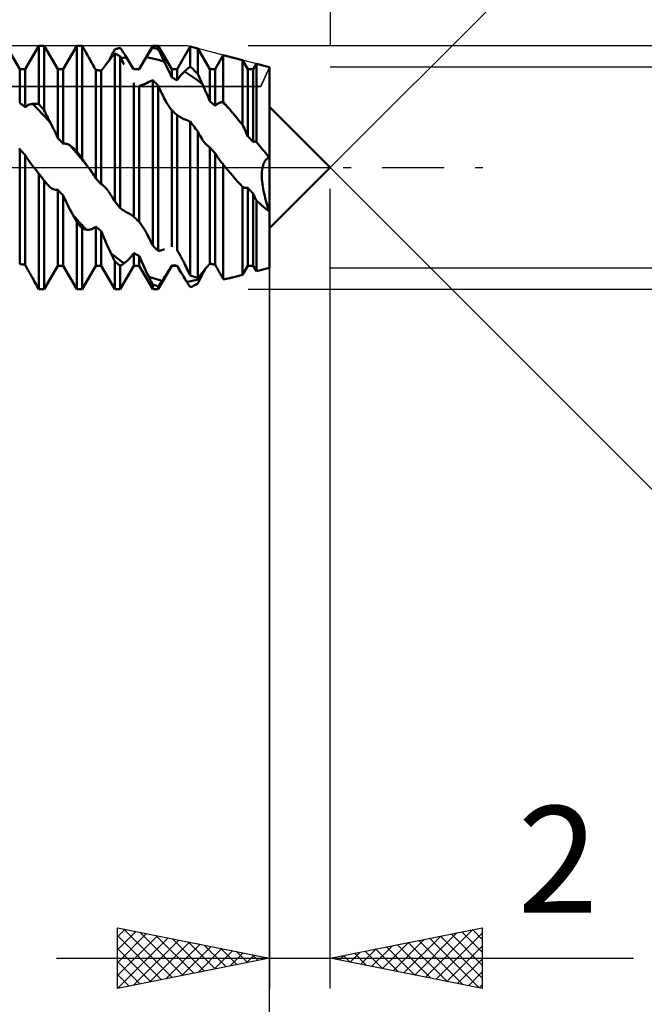
# Model space of a CAD drawing. Units: millimetres. Extents: x -69 to 81, y -47 to 39.
# Drawn here: x 30 to 51, y -28 to 5 of the extents above; entities that cross this region are included whole.
import ezdxf
from ezdxf.enums import TextEntityAlignment as Align

# ---------------------------------------------------------------- set-up
doc = ezdxf.new("R2010")
doc.units = ezdxf.units.MM
doc.header["$LTSCALE"] = 5.1
doc.linetypes.add('LONGDASH_DASH', pattern=[0.85, 0.4, -0.2, 0.05, -0.2])
for name, color, linetype in [('1', 4, 'CONTINUOUS'), ('2', 7, 'CONTINUOUS'), ('4', 2, 'LONGDASH_DASH'), ('CUT', 1, 'CONTINUOUS'), ('NOCUT', 7, 'CONTINUOUS'), ('SK2', 7, 'CONTINUOUS'), ('SK4', 2, 'LONGDASH_DASH')]:
    doc.layers.add(name, color=color, linetype=linetype)
doc.styles.get("Standard").update_dxf_attribs({"font": 'Monospac821 BT'})

msp = doc.modelspace()

# ---------------------------------------------------------------- linework, layer by layer
at = {"layer": '1', "color": 4, "linetype": 'CONTINUOUS', "lineweight": 50}
for p, q in [((30.106, 3.233), (29.663, 4)), ((30.288, 3.233), (30.731, 4)), ((30.731, 4), (30.913, 4)), ((30.731, 2.089), (30.731, 4)), ((31.356, 3.233), (30.913, 4)), ((30.913, 1.879), (30.913, 4)), ((31.538, 3.233), (31.981, 4)), ((31.981, 4), (32.161, 4)), ((31.981, 0.536), (31.981, 4)), ((32.161, 4), (32.161, 4)), ((32.161, 4), (32.162, 4)), ((32.162, 4), (32.162, 4)), ((32.162, 4), (32.163, 4)), ((32.181, 3.968), (32.163, 4)), ((32.163, 0.296), (32.163, 4)), ((32.2, 3.936), (32.181, 3.968)), ((32.218, 3.904), (32.2, 3.936)), ((32.236, 3.872), (32.218, 3.904)), ((33.231, 3.882), (33.257, 3.891)), ((33.257, 3.891), (33.283, 3.898)), ((33.283, 3.898), (33.309, 3.906)), ((33.309, 3.906), (33.335, 3.913)), ((33.335, 3.913), (33.361, 3.92)), ((33.361, 3.92), (33.387, 3.927)), ((33.387, 3.927), (33.413, 3.933)), ((33.442, 3.891), (33.413, 3.933)), ((33.472, 3.848), (33.442, 3.891)), ((34.038, 3.233), (34.481, 4)), ((34.423, 3.853), (34.452, 3.898)), ((34.452, 3.898), (34.481, 3.941)), ((34.481, 4), (34.663, 4)), ((34.481, 3.941), (34.481, 4)), ((34.507, 3.935), (34.481, 3.941)), ((34.533, 3.929), (34.507, 3.935)), ((34.559, 3.922), (34.533, 3.929)), ((34.585, 3.915), (34.559, 3.922)), ((34.611, 3.908), (34.585, 3.915)), ((34.637, 3.9), (34.611, 3.908)), ((34.663, 3.893), (34.637, 3.9)), ((35.106, 3.233), (34.663, 4)), ((34.663, 3.893), (34.663, 4)), ((34.692, 3.834), (34.663, 3.893)), ((35.288, 3.233), (35.717, 3.975)), ((35.964, 3.911), (35.717, 3.975)), ((35.717, 3.32), (35.717, 3.975)), ((36.356, 3.233), (35.964, 3.911)), ((35.964, 3.077), (35.964, 3.911)), ((32.255, 3.839), (32.236, 3.872)), ((32.273, 3.806), (32.255, 3.839)), ((32.291, 3.773), (32.273, 3.806)), ((32.321, 3.72), (32.291, 3.773)), ((32.351, 3.666), (32.321, 3.72)), ((32.381, 3.612), (32.351, 3.666)), ((32.41, 3.559), (32.381, 3.612)), ((33.049, 3.522), (33.08, 3.583)), ((33.055, 3.529), (33.102, 3.59)), ((33.08, 3.583), (33.11, 3.643)), ((33.102, 3.59), (33.121, 3.613)), ((33.11, 3.643), (33.141, 3.704)), ((33.121, 3.613), (33.139, 3.637)), ((33.139, 3.637), (33.158, 3.66)), ((33.141, 3.704), (33.171, 3.763)), ((33.158, 3.66), (33.176, 3.683)), ((33.171, 3.763), (33.201, 3.823)), ((33.176, 3.683), (33.194, 3.705)), ((33.194, 3.705), (33.213, 3.728)), ((33.201, 3.823), (33.231, 3.882)), ((33.213, 3.728), (33.231, 3.75)), ((33.257, 3.737), (33.231, 3.75)), ((33.231, -1.107), (33.231, 3.75)), ((33.283, 3.725), (33.257, 3.737)), ((33.309, 3.712), (33.283, 3.725)), ((33.335, 3.699), (33.309, 3.712)), ((33.361, 3.686), (33.335, 3.699)), ((33.387, 3.672), (33.361, 3.686)), ((33.413, 3.659), (33.387, 3.672)), ((33.431, 3.619), (33.413, 3.659)), ((33.413, -1.338), (33.413, 3.659)), ((33.449, 3.58), (33.431, 3.619)), ((33.444, 3.592), (33.473, 3.597)), ((33.468, 3.541), (33.449, 3.58)), ((33.501, 3.804), (33.472, 3.848)), ((33.473, 3.597), (33.503, 3.603)), ((33.53, 3.759), (33.501, 3.804)), ((33.503, 3.603), (33.532, 3.608)), ((33.56, 3.714), (33.53, 3.759)), ((33.532, 3.608), (33.561, 3.613)), ((33.59, 3.668), (33.56, 3.714)), ((33.561, 3.613), (33.59, 3.617)), ((33.619, 3.621), (33.59, 3.668)), ((33.59, 3.617), (33.619, 3.621)), ((33.654, 3.567), (33.619, 3.621)), ((33.688, 3.512), (33.654, 3.567)), ((34.235, 3.557), (34.255, 3.59)), ((34.255, 3.59), (34.275, 3.623)), ((34.275, 3.623), (34.305, 3.67)), ((34.375, 3.607), (34.275, 3.623)), ((34.305, 3.67), (34.335, 3.717)), ((34.335, 3.717), (34.364, 3.763)), ((34.364, 3.763), (34.394, 3.808)), ((34.474, 3.588), (34.375, 3.607)), ((34.394, 3.808), (34.423, 3.853)), ((34.573, 3.565), (34.474, 3.588)), ((34.671, 3.538), (34.573, 3.565)), ((34.722, 3.775), (34.692, 3.834)), ((34.751, 3.715), (34.722, 3.775)), ((34.78, 3.655), (34.751, 3.715)), ((34.81, 3.595), (34.78, 3.655)), ((34.84, 3.534), (34.81, 3.595)), ((36.538, 3.233), (36.804, 3.694)), ((37.434, 3.53), (36.804, 3.694)), ((36.804, 2.156), (36.804, 3.694)), ((32.439, 3.507), (32.41, 3.559)), ((32.468, 3.455), (32.439, 3.507)), ((32.497, 3.404), (32.468, 3.455)), ((32.525, 3.353), (32.497, 3.404)), ((32.552, 3.304), (32.525, 3.353)), ((32.579, 3.256), (32.552, 3.304)), ((32.606, 3.21), (32.579, 3.256)), ((32.829, 3.235), (32.871, 3.291)), ((32.871, 3.291), (32.915, 3.349)), ((32.915, 3.349), (32.961, 3.408)), ((32.961, 3.408), (33.007, 3.468)), ((33.007, 3.468), (33.055, 3.529)), ((33.486, 3.501), (33.468, 3.541)), ((33.504, 3.462), (33.486, 3.501)), ((33.523, 3.422), (33.504, 3.462)), ((33.541, 3.383), (33.523, 3.422)), ((33.722, 3.457), (33.688, 3.512)), ((33.755, 3.402), (33.722, 3.457)), ((33.789, 3.347), (33.755, 3.402)), ((33.821, 3.292), (33.789, 3.347)), ((33.853, 3.238), (33.821, 3.292)), ((34.038, 3.227), (34.061, 3.266)), ((34.061, 3.266), (34.083, 3.304)), ((34.083, 3.304), (34.106, 3.342)), ((34.106, 3.342), (34.128, 3.38)), ((34.128, 3.38), (34.15, 3.416)), ((34.15, 3.416), (34.171, 3.452)), ((34.171, 3.452), (34.193, 3.488)), ((34.193, 3.488), (34.214, 3.523)), ((34.214, 3.523), (34.235, 3.557)), ((34.77, 3.508), (34.671, 3.538)), ((34.869, 3.473), (34.77, 3.508)), ((34.869, 3.473), (34.84, 3.534)), ((34.904, 3.402), (34.869, 3.473)), ((34.939, 3.329), (34.904, 3.402)), ((34.973, 3.256), (34.939, 3.329)), ((35.007, 3.181), (34.973, 3.256)), ((35.608, 3.231), (35.635, 3.254)), ((35.635, 3.254), (35.663, 3.277)), ((35.663, 3.277), (35.69, 3.299)), ((35.69, 3.299), (35.717, 3.32)), ((35.752, 3.286), (35.717, 3.32)), ((35.787, 3.252), (35.752, 3.286)), ((35.823, 3.218), (35.787, 3.252)), ((37.606, 3.233), (37.434, 3.53)), ((37.434, 1.407), (37.434, 3.53)), ((37.788, 3.233), (37.891, 3.412)), ((38.322, 3.3), (37.891, 3.412)), ((37.891, 0.846), (37.891, 3.412)), ((38.322, -3.3), (38.322, 3.3)), ((30.106, 3.233), (30.288, 3.233)), ((30.106, 2.131), (30.106, 3.233)), ((30.288, 1.98), (30.288, 3.233)), ((31.356, 3.233), (31.538, 3.233)), ((31.356, 0.97), (31.356, 3.233)), ((31.538, 0.782), (31.538, 3.233)), ((32.632, 3.207), (32.606, 3.21)), ((32.606, -0.355), (32.606, 3.21)), ((32.658, 3.203), (32.632, 3.207)), ((32.684, 3.199), (32.658, 3.203)), ((32.71, 3.195), (32.684, 3.199)), ((32.736, 3.19), (32.71, 3.195)), ((32.762, 3.186), (32.736, 3.19)), ((32.788, 3.181), (32.762, 3.186)), ((32.788, 3.181), (32.829, 3.235)), ((32.788, -0.549), (32.788, 3.181)), ((33.853, 3.237), (33.853, 3.238)), ((33.856, 3.233), (33.853, 3.238)), ((33.855, 3.234), (33.853, 3.237)), ((33.855, 3.234), (33.855, 3.234)), ((33.856, 3.233), (33.855, 3.234)), ((33.882, 3.233), (33.856, 3.233)), ((33.856, 3.233), (34.038, 3.233)), ((33.908, 3.232), (33.882, 3.233)), ((33.934, 3.232), (33.908, 3.232)), ((33.96, 3.231), (33.934, 3.232)), ((33.986, 3.23), (33.96, 3.231)), ((34.012, 3.228), (33.986, 3.23)), ((34.038, 3.227), (34.012, 3.228)), ((34.038, 3.227), (34.038, 3.233)), ((35.041, 3.106), (35.007, 3.181)), ((35.074, 3.031), (35.041, 3.106)), ((35.106, 2.956), (35.074, 3.031)), ((35.106, 3.233), (35.288, 3.233)), ((35.106, 2.957), (35.106, 3.233)), ((35.132, 2.945), (35.106, 2.957)), ((35.158, 2.933), (35.132, 2.945)), ((35.184, 2.922), (35.158, 2.933)), ((35.21, 2.91), (35.184, 2.922)), ((35.288, 2.872), (35.288, 3.233)), ((35.311, 2.904), (35.333, 2.935)), ((35.333, 2.935), (35.356, 2.965)), ((35.356, 2.965), (35.378, 2.993)), ((35.378, 2.993), (35.4, 3.02)), ((35.4, 3.02), (35.421, 3.046)), ((35.421, 3.046), (35.443, 3.07)), ((35.443, 3.07), (35.464, 3.093)), ((35.464, 3.093), (35.485, 3.115)), ((35.485, 3.115), (35.505, 3.136)), ((35.505, 3.136), (35.526, 3.156)), ((35.526, 3.156), (35.553, 3.181)), ((35.625, 3.094), (35.526, 3.156)), ((35.553, 3.181), (35.581, 3.206)), ((35.581, 3.206), (35.608, 3.231)), ((35.724, 3.029), (35.625, 3.094)), ((35.823, 2.96), (35.724, 3.029)), ((35.858, 3.183), (35.823, 3.218)), ((35.921, 2.889), (35.823, 2.96)), ((35.893, 3.148), (35.858, 3.183)), ((35.929, 3.113), (35.893, 3.148)), ((35.964, 3.077), (35.929, 3.113)), ((35.986, 3.028), (35.964, 3.077)), ((36.008, 2.979), (35.986, 3.028)), ((36.03, 2.93), (36.008, 2.979)), ((36.053, 2.882), (36.03, 2.93)), ((36.356, 3.233), (36.538, 3.233)), ((36.356, 2.178), (36.356, 3.233)), ((36.538, 2.03), (36.538, 3.233)), ((37.606, 3.233), (37.788, 3.233)), ((37.606, 1.031), (37.606, 3.233)), ((37.788, 0.843), (37.788, 3.233)), ((33.856, -1.621), (33.856, 2.782)), ((34.038, 2.678), (34.079, 2.692)), ((34.038, -1.787), (34.038, 2.678)), ((34.079, 2.692), (34.121, 2.708)), ((34.121, 2.708), (34.165, 2.726)), ((34.165, 2.726), (34.211, 2.745)), ((34.211, 2.745), (34.257, 2.765)), ((34.257, 2.765), (34.304, 2.788)), ((34.304, 2.788), (34.352, 2.812)), ((34.352, 2.812), (34.371, 2.821)), ((34.371, 2.821), (34.389, 2.83)), ((34.389, 2.83), (34.408, 2.839)), ((34.408, 2.839), (34.426, 2.847)), ((34.426, 2.847), (34.444, 2.855)), ((34.444, 2.855), (34.463, 2.863)), ((34.463, 2.863), (34.481, 2.87)), ((34.507, 2.846), (34.481, 2.87)), ((34.481, -2.563), (34.481, 2.87)), ((34.533, 2.821), (34.507, 2.846)), ((34.559, 2.797), (34.533, 2.821)), ((34.585, 2.772), (34.559, 2.797)), ((34.611, 2.747), (34.585, 2.772)), ((34.637, 2.722), (34.611, 2.747)), ((34.663, 2.696), (34.637, 2.722)), ((34.681, 2.656), (34.663, 2.696)), ((34.663, -2.744), (34.663, 2.696)), ((34.699, 2.616), (34.681, 2.656)), ((34.718, 2.576), (34.699, 2.616)), ((35.236, 2.897), (35.21, 2.91)), ((35.262, 2.885), (35.236, 2.897)), ((35.288, 2.872), (35.262, 2.885)), ((35.288, 2.872), (35.311, 2.904)), ((36.02, 2.814), (35.921, 2.889)), ((36.119, 2.736), (36.02, 2.814)), ((36.075, 2.833), (36.053, 2.882)), ((36.097, 2.785), (36.075, 2.833)), ((36.119, 2.736), (36.097, 2.785)), ((36.154, 2.66), (36.119, 2.736)), ((36.189, 2.583), (36.154, 2.66)), ((34.736, 2.536), (34.718, 2.576)), ((34.754, 2.496), (34.736, 2.536)), ((34.773, 2.456), (34.754, 2.496)), ((34.791, 2.416), (34.773, 2.456)), ((34.821, 2.353), (34.791, 2.416)), ((34.851, 2.293), (34.821, 2.353)), ((34.88, 2.235), (34.851, 2.293)), ((36.223, 2.504), (36.189, 2.583)), ((36.257, 2.423), (36.223, 2.504)), ((36.291, 2.342), (36.257, 2.423)), ((36.324, 2.26), (36.291, 2.342)), ((30.132, 2.11), (30.106, 2.131)), ((30.158, 2.088), (30.132, 2.11)), ((30.184, 2.067), (30.158, 2.088)), ((30.21, 2.045), (30.184, 2.067)), ((30.236, 2.024), (30.21, 2.045)), ((30.262, 2.002), (30.236, 2.024)), ((30.288, 1.98), (30.262, 2.002)), ((30.288, 1.98), (30.311, 1.999)), ((30.311, 1.999), (30.333, 2.017)), ((30.333, 2.017), (30.356, 2.032)), ((30.356, 2.032), (30.378, 2.046)), ((30.378, 2.046), (30.4, 2.058)), ((30.4, 2.058), (30.421, 2.068)), ((30.421, 2.068), (30.443, 2.076)), ((30.443, 2.076), (30.464, 2.083)), ((30.464, 2.083), (30.485, 2.088)), ((30.485, 2.088), (30.505, 2.092)), ((30.505, 2.092), (30.525, 2.095)), ((30.525, 2.095), (30.555, 2.097)), ((30.624, 1.996), (30.525, 2.095)), ((30.555, 2.097), (30.585, 2.098)), ((30.585, 2.098), (30.614, 2.098)), ((30.644, 2.097), (30.614, 2.098)), ((30.723, 1.895), (30.624, 1.996)), ((30.673, 2.096), (30.644, 2.097)), ((30.702, 2.093), (30.673, 2.096)), ((30.731, 2.089), (30.702, 2.093)), ((30.757, 2.059), (30.731, 2.089)), ((30.783, 2.03), (30.757, 2.059)), ((30.809, 2), (30.783, 2.03)), ((30.835, 1.97), (30.809, 2)), ((30.861, 1.94), (30.835, 1.97)), ((34.91, 2.181), (34.88, 2.235)), ((34.939, 2.129), (34.91, 2.181)), ((34.968, 2.08), (34.939, 2.129)), ((34.996, 2.034), (34.968, 2.08)), ((35.024, 1.991), (34.996, 2.034)), ((35.052, 1.951), (35.024, 1.991)), ((35.079, 1.915), (35.052, 1.951)), ((36.356, 2.178), (36.324, 2.26)), ((36.382, 2.157), (36.356, 2.178)), ((36.408, 2.137), (36.382, 2.157)), ((36.434, 2.115), (36.408, 2.137)), ((36.46, 2.094), (36.434, 2.115)), ((36.486, 2.073), (36.46, 2.094)), ((36.512, 2.051), (36.486, 2.073)), ((36.538, 2.03), (36.512, 2.051)), ((36.538, 2.03), (36.561, 2.05)), ((36.561, 2.05), (36.583, 2.068)), ((36.583, 2.068), (36.606, 2.084)), ((36.606, 2.084), (36.628, 2.099)), ((36.628, 2.099), (36.65, 2.111)), ((36.65, 2.111), (36.672, 2.122)), ((36.672, 2.122), (36.693, 2.131)), ((36.693, 2.131), (36.714, 2.139)), ((36.714, 2.139), (36.735, 2.145)), ((36.735, 2.145), (36.756, 2.15)), ((36.756, 2.15), (36.776, 2.153)), ((36.812, 2.117), (36.776, 2.153)), ((36.776, 2.153), (36.78, 2.153)), ((36.78, 2.153), (36.784, 2.154)), ((36.784, 2.154), (36.788, 2.154)), ((36.788, 2.154), (36.792, 2.155)), ((36.792, 2.155), (36.796, 2.155)), ((36.796, 2.155), (36.8, 2.156)), ((36.8, 2.156), (36.804, 2.156)), ((36.831, 2.125), (36.804, 2.156)), ((36.848, 2.082), (36.812, 2.117)), ((36.858, 2.093), (36.831, 2.125)), ((36.885, 2.045), (36.848, 2.082)), ((36.885, 2.062), (36.858, 2.093)), ((36.912, 2.03), (36.885, 2.062)), ((36.921, 2.009), (36.885, 2.045)), ((36.939, 1.999), (36.912, 2.03)), ((36.957, 1.972), (36.921, 2.009)), ((36.966, 1.967), (36.939, 1.999)), ((36.993, 1.935), (36.957, 1.972)), ((36.993, 1.935), (36.966, 1.967)), ((40.322, 0), (38.322, 2)), ((30.822, 1.792), (30.723, 1.895)), ((30.921, 1.687), (30.822, 1.792)), ((30.887, 1.909), (30.861, 1.94)), ((30.913, 1.879), (30.887, 1.909)), ((30.942, 1.819), (30.913, 1.879)), ((31.02, 1.58), (30.921, 1.687)), ((30.971, 1.76), (30.942, 1.819)), ((31, 1.701), (30.971, 1.76)), ((31.03, 1.643), (31, 1.701)), ((31.059, 1.585), (31.03, 1.643)), ((35.106, 1.882), (35.079, 1.915)), ((35.132, 1.859), (35.106, 1.882)), ((35.106, -2.611), (35.106, 1.882)), ((35.158, 1.837), (35.132, 1.859)), ((35.184, 1.814), (35.158, 1.837)), ((35.21, 1.79), (35.184, 1.814)), ((35.236, 1.767), (35.21, 1.79)), ((35.262, 1.744), (35.236, 1.767)), ((35.288, 1.72), (35.262, 1.744)), ((35.329, 1.692), (35.288, 1.72)), ((35.288, -2.722), (35.288, 1.72)), ((35.371, 1.665), (35.329, 1.692)), ((35.415, 1.64), (35.371, 1.665)), ((35.461, 1.616), (35.415, 1.64)), ((37.056, 1.861), (36.993, 1.935)), ((37.119, 1.786), (37.056, 1.861)), ((37.182, 1.711), (37.119, 1.786)), ((37.245, 1.636), (37.182, 1.711)), ((37.308, 1.56), (37.245, 1.636)), ((31.119, 1.471), (31.02, 1.58)), ((31.089, 1.528), (31.059, 1.585)), ((31.119, 1.471), (31.089, 1.528)), ((31.153, 1.404), (31.119, 1.471)), ((31.188, 1.335), (31.153, 1.404)), ((31.223, 1.265), (31.188, 1.335)), ((35.507, 1.594), (35.461, 1.616)), ((35.554, 1.574), (35.507, 1.594)), ((35.602, 1.556), (35.554, 1.574)), ((35.618, 1.551), (35.602, 1.556)), ((35.635, 1.545), (35.618, 1.551)), ((35.651, 1.538), (35.635, 1.545)), ((35.668, 1.532), (35.651, 1.538)), ((35.684, 1.525), (35.668, 1.532)), ((35.7, 1.517), (35.684, 1.525)), ((35.717, 1.51), (35.7, 1.517)), ((35.752, 1.463), (35.717, 1.51)), ((35.717, -3.554), (35.717, 1.51)), ((35.787, 1.416), (35.752, 1.463)), ((35.823, 1.369), (35.787, 1.416)), ((35.858, 1.322), (35.823, 1.369)), ((35.893, 1.274), (35.858, 1.322)), ((37.371, 1.483), (37.308, 1.56)), ((37.434, 1.407), (37.371, 1.483)), ((37.46, 1.355), (37.434, 1.407)), ((37.485, 1.302), (37.46, 1.355)), ((37.51, 1.249), (37.485, 1.302)), ((31.257, 1.192), (31.223, 1.265)), ((31.291, 1.119), (31.257, 1.192)), ((31.324, 1.045), (31.291, 1.119)), ((31.356, 0.97), (31.324, 1.045)), ((35.929, 1.227), (35.893, 1.274)), ((35.964, 1.18), (35.929, 1.227)), ((35.975, 1.16), (35.964, 1.18)), ((35.964, -3.63), (35.964, 1.18)), ((35.986, 1.139), (35.975, 1.16)), ((35.997, 1.119), (35.986, 1.139)), ((36.008, 1.099), (35.997, 1.119)), ((36.019, 1.079), (36.008, 1.099)), ((36.03, 1.06), (36.019, 1.079)), ((36.041, 1.04), (36.03, 1.06)), ((36.072, 0.987), (36.041, 1.04)), ((36.103, 0.937), (36.072, 0.987)), ((37.534, 1.195), (37.51, 1.249)), ((37.558, 1.141), (37.534, 1.195)), ((37.582, 1.086), (37.558, 1.141)), ((37.606, 1.031), (37.582, 1.086)), ((37.632, 1.004), (37.606, 1.031)), ((37.658, 0.977), (37.632, 1.004)), ((37.684, 0.951), (37.658, 0.977)), ((31.382, 0.943), (31.356, 0.97)), ((31.408, 0.917), (31.382, 0.943)), ((31.434, 0.89), (31.408, 0.917)), ((31.46, 0.863), (31.434, 0.89)), ((31.486, 0.836), (31.46, 0.863)), ((31.512, 0.809), (31.486, 0.836)), ((31.538, 0.782), (31.512, 0.809)), ((31.538, 0.782), (31.561, 0.786)), ((31.561, 0.786), (31.583, 0.787)), ((31.606, 0.786), (31.583, 0.787)), ((31.628, 0.783), (31.606, 0.786)), ((31.65, 0.779), (31.628, 0.783)), ((31.671, 0.772), (31.65, 0.779)), ((31.693, 0.764), (31.671, 0.772)), ((31.714, 0.754), (31.693, 0.764)), ((31.734, 0.742), (31.714, 0.754)), ((31.755, 0.729), (31.734, 0.742)), ((31.775, 0.715), (31.755, 0.729)), ((31.874, 0.597), (31.775, 0.715)), ((31.805, 0.692), (31.775, 0.715)), ((31.835, 0.669), (31.805, 0.692)), ((31.864, 0.644), (31.835, 0.669)), ((36.133, 0.891), (36.103, 0.937)), ((36.163, 0.849), (36.133, 0.891)), ((36.194, 0.81), (36.163, 0.849)), ((36.223, 0.775), (36.194, 0.81)), ((36.246, 0.751), (36.223, 0.775)), ((36.269, 0.728), (36.246, 0.751)), ((36.291, 0.708), (36.269, 0.728)), ((36.313, 0.691), (36.291, 0.708)), ((36.335, 0.676), (36.313, 0.691)), ((36.356, 0.663), (36.335, 0.676)), ((36.382, 0.635), (36.356, 0.663)), ((36.356, -3.158), (36.356, 0.663)), ((37.71, 0.924), (37.684, 0.951)), ((37.736, 0.897), (37.71, 0.924)), ((37.762, 0.87), (37.736, 0.897)), ((37.788, 0.843), (37.762, 0.87)), ((37.788, 0.843), (37.803, 0.846)), ((37.803, 0.846), (37.818, 0.849)), ((37.818, 0.849), (37.833, 0.85)), ((37.833, 0.85), (37.848, 0.85)), ((37.862, 0.849), (37.848, 0.85)), ((37.877, 0.848), (37.862, 0.849)), ((37.891, 0.846), (37.877, 0.848)), ((37.953, 0.77), (37.891, 0.846)), ((38.014, 0.694), (37.953, 0.77)), ((38.076, 0.618), (38.014, 0.694)), ((30.106, 0.601), (30.083, 0.614)), ((30.132, 0.573), (30.106, 0.601)), ((30.106, -3.171), (30.106, 0.601)), ((30.158, 0.546), (30.132, 0.573)), ((30.184, 0.518), (30.158, 0.546)), ((30.21, 0.491), (30.184, 0.518)), ((30.236, 0.463), (30.21, 0.491)), ((30.262, 0.435), (30.236, 0.463)), ((30.288, 0.408), (30.262, 0.435)), ((30.33, 0.339), (30.288, 0.408)), ((30.288, -3.203), (30.288, 0.408)), ((30.373, 0.271), (30.33, 0.339)), ((31.893, 0.618), (31.864, 0.644)), ((31.973, 0.479), (31.874, 0.597)), ((31.923, 0.592), (31.893, 0.618)), ((31.952, 0.565), (31.923, 0.592)), ((31.981, 0.536), (31.952, 0.565)), ((32.072, 0.36), (31.973, 0.479)), ((32.007, 0.502), (31.981, 0.536)), ((32.033, 0.468), (32.007, 0.502)), ((32.059, 0.433), (32.033, 0.468)), ((32.085, 0.399), (32.059, 0.433)), ((32.171, 0.241), (32.072, 0.36)), ((32.111, 0.365), (32.085, 0.399)), ((32.137, 0.33), (32.111, 0.365)), ((32.163, 0.296), (32.137, 0.33)), ((36.408, 0.608), (36.382, 0.635)), ((36.434, 0.581), (36.408, 0.608)), ((36.46, 0.553), (36.434, 0.581)), ((36.486, 0.526), (36.46, 0.553)), ((36.512, 0.498), (36.486, 0.526)), ((36.538, 0.471), (36.512, 0.498)), ((36.577, 0.407), (36.538, 0.471)), ((36.538, -3.194), (36.538, 0.471)), ((36.618, 0.344), (36.577, 0.407)), ((36.661, 0.282), (36.618, 0.344)), ((38.137, 0.543), (38.076, 0.618)), ((38.199, 0.467), (38.137, 0.543)), ((38.26, 0.391), (38.199, 0.467)), ((38.322, 0.316), (38.26, 0.391)), ((30.419, 0.203), (30.373, 0.271)), ((30.465, 0.137), (30.419, 0.203)), ((30.513, 0.073), (30.465, 0.137)), ((30.562, 0.012), (30.513, 0.073)), ((30.569, 0.003), (30.562, 0.012)), ((30.575, -0.005), (30.569, 0.003)), ((32.192, 0.251), (32.163, 0.296)), ((32.27, 0.122), (32.171, 0.241)), ((32.221, 0.208), (32.192, 0.251)), ((32.25, 0.165), (32.221, 0.208)), ((32.28, 0.123), (32.25, 0.165)), ((32.369, 0.002), (32.27, 0.122)), ((32.309, 0.082), (32.28, 0.123)), ((32.339, 0.041), (32.309, 0.082)), ((32.369, 0.002), (32.339, 0.041)), ((32.403, -0.044), (32.369, 0.002)), ((36.704, 0.221), (36.661, 0.282)), ((36.749, 0.162), (36.704, 0.221)), ((36.795, 0.105), (36.749, 0.162)), ((36.796, 0.103), (36.795, 0.105)), ((36.798, 0.101), (36.796, 0.103)), ((36.799, 0.099), (36.798, 0.101)), ((36.801, 0.097), (36.799, 0.099)), ((36.802, 0.096), (36.801, 0.097)), ((36.804, 0.094), (36.802, 0.096)), ((36.807, 0.09), (36.804, 0.094)), ((36.804, -3.675), (36.804, 0.094)), ((36.81, 0.086), (36.807, 0.09)), ((36.814, 0.082), (36.81, 0.086)), ((36.817, 0.078), (36.814, 0.082)), ((36.82, 0.074), (36.817, 0.078)), ((36.823, 0.07), (36.82, 0.074)), ((36.833, 0.058), (36.823, 0.07)), ((36.843, 0.046), (36.833, 0.058)), ((36.852, 0.035), (36.843, 0.046)), ((36.862, 0.023), (36.852, 0.035)), ((36.871, 0.012), (36.862, 0.023)), ((36.881, 0), (36.871, 0.012)), ((38.084, -0.072), (38.096, 0)), ((38.084, -0.073), (38.096, 0)), ((38.096, 0), (38.103, 0.031)), ((38.096, 0), (38.102, 0.031)), ((38.102, 0.031), (38.11, 0.06)), ((38.103, 0.031), (38.11, 0.061)), ((38.11, 0.061), (38.118, 0.089)), ((38.11, 0.06), (38.118, 0.089)), ((38.118, 0.089), (38.128, 0.116)), ((38.118, 0.089), (38.128, 0.116)), ((38.128, 0.116), (38.138, 0.142)), ((38.128, 0.116), (38.137, 0.141)), ((38.137, 0.141), (38.148, 0.165)), ((38.138, 0.142), (38.148, 0.166)), ((38.148, 0.166), (38.159, 0.188)), ((38.148, 0.165), (38.159, 0.188)), ((38.159, 0.188), (38.171, 0.209)), ((38.159, 0.188), (38.171, 0.209)), ((38.171, 0.209), (38.184, 0.227)), ((38.171, 0.209), (38.184, 0.227)), ((38.184, 0.227), (38.197, 0.244)), ((38.184, 0.227), (38.196, 0.244)), ((38.196, 0.244), (38.21, 0.259)), ((38.197, 0.244), (38.21, 0.259)), ((38.21, 0.259), (38.223, 0.272)), ((38.21, 0.259), (38.223, 0.272)), ((38.223, 0.272), (38.237, 0.284)), ((38.223, 0.272), (38.237, 0.284)), ((38.237, 0.284), (38.251, 0.293)), ((38.237, 0.284), (38.251, 0.293)), ((38.251, 0.293), (38.265, 0.301)), ((38.251, 0.293), (38.265, 0.301)), ((38.265, 0.301), (38.279, 0.307)), ((38.265, 0.301), (38.279, 0.307)), ((38.279, 0.307), (38.293, 0.312)), ((38.279, 0.307), (38.293, 0.312)), ((38.293, 0.312), (38.308, 0.315)), ((38.293, 0.312), (38.308, 0.315)), ((38.308, 0.315), (38.322, 0.316)), ((38.308, 0.315), (38.322, 0.316)), ((38.322, -2), (40.322, 0)), ((30.582, -0.013), (30.575, -0.005)), ((30.589, -0.021), (30.582, -0.013)), ((30.596, -0.029), (30.589, -0.021)), ((30.602, -0.037), (30.596, -0.029)), ((30.621, -0.059), (30.602, -0.037)), ((30.639, -0.081), (30.621, -0.059)), ((30.658, -0.104), (30.639, -0.081)), ((30.676, -0.127), (30.658, -0.104)), ((30.694, -0.15), (30.676, -0.127)), ((30.713, -0.174), (30.694, -0.15)), ((30.731, -0.197), (30.713, -0.174)), ((30.734, -0.201), (30.731, -0.197)), ((30.731, -3.999), (30.731, -0.197)), ((30.736, -0.204), (30.734, -0.201)), ((30.739, -0.208), (30.736, -0.204)), ((30.742, -0.211), (30.739, -0.208)), ((30.744, -0.215), (30.742, -0.211)), ((30.747, -0.219), (30.744, -0.215)), ((30.747, -0.218), (30.747, -0.218)), ((30.747, -0.218), (30.747, -0.218)), ((30.747, -0.219), (30.747, -0.218)), ((30.775, -0.255), (30.747, -0.219)), ((30.747, -0.219), (30.747, -0.219)), ((30.796, -0.28), (30.747, -0.219)), ((30.747, -0.219), (30.747, -0.219)), ((30.747, -0.219), (30.747, -0.219)), ((30.802, -0.292), (30.775, -0.255)), ((30.845, -0.342), (30.796, -0.28)), ((30.83, -0.329), (30.802, -0.292)), ((32.438, -0.093), (32.403, -0.044)), ((32.472, -0.143), (32.438, -0.093)), ((32.507, -0.194), (32.472, -0.143)), ((32.54, -0.247), (32.507, -0.194)), ((32.574, -0.301), (32.54, -0.247)), ((32.606, -0.355), (32.574, -0.301)), ((36.959, -0.094), (36.881, 0)), ((37.037, -0.186), (36.959, -0.094)), ((37.115, -0.278), (37.037, -0.186)), ((37.194, -0.368), (37.115, -0.278)), ((38.073, -0.225), (38.076, -0.148)), ((38.073, -0.226), (38.076, -0.148)), ((38.073, -0.304), (38.073, -0.225)), ((38.073, -0.305), (38.073, -0.226)), ((38.076, -0.384), (38.073, -0.304)), ((38.076, -0.385), (38.073, -0.305)), ((38.076, -0.148), (38.084, -0.072)), ((38.076, -0.148), (38.084, -0.073)), ((30.858, -0.365), (30.83, -0.329)), ((30.894, -0.403), (30.845, -0.342)), ((30.885, -0.402), (30.858, -0.365)), ((30.913, -0.439), (30.885, -0.402)), ((30.943, -0.464), (30.894, -0.403)), ((30.931, -0.461), (30.913, -0.439)), ((30.913, -4), (30.913, -0.439)), ((30.95, -0.483), (30.931, -0.461)), ((30.993, -0.525), (30.943, -0.464)), ((30.968, -0.504), (30.95, -0.483)), ((30.986, -0.525), (30.968, -0.504)), ((31.005, -0.546), (30.986, -0.525)), ((31.042, -0.586), (30.993, -0.525)), ((31.023, -0.566), (31.005, -0.546)), ((31.042, -0.586), (31.023, -0.566)), ((31.071, -0.616), (31.042, -0.586)), ((31.101, -0.642), (31.071, -0.616)), ((31.13, -0.666), (31.101, -0.642)), ((32.632, -0.383), (32.606, -0.355)), ((32.658, -0.411), (32.632, -0.383)), ((32.684, -0.438), (32.658, -0.411)), ((32.71, -0.466), (32.684, -0.438)), ((32.736, -0.494), (32.71, -0.466)), ((32.762, -0.521), (32.736, -0.494)), ((32.788, -0.549), (32.762, -0.521)), ((32.814, -0.563), (32.788, -0.549)), ((32.84, -0.581), (32.814, -0.563)), ((32.865, -0.601), (32.84, -0.581)), ((32.89, -0.623), (32.865, -0.601)), ((32.915, -0.648), (32.89, -0.623)), ((37.274, -0.457), (37.194, -0.368)), ((37.354, -0.545), (37.274, -0.457)), ((37.434, -0.632), (37.354, -0.545)), ((37.46, -0.645), (37.434, -0.632)), ((37.434, -3.53), (37.434, -0.632)), ((37.485, -0.656), (37.46, -0.645)), ((38.082, -0.465), (38.076, -0.384)), ((38.082, -0.465), (38.076, -0.385)), ((38.091, -0.545), (38.082, -0.465)), ((38.091, -0.546), (38.082, -0.465)), ((38.102, -0.625), (38.091, -0.545)), ((38.103, -0.626), (38.091, -0.546)), ((38.116, -0.703), (38.102, -0.625)), ((38.116, -0.705), (38.103, -0.626)), ((31.159, -0.686), (31.13, -0.666)), ((31.188, -0.702), (31.159, -0.686)), ((31.217, -0.715), (31.188, -0.702)), ((31.246, -0.725), (31.217, -0.715)), ((31.274, -0.732), (31.246, -0.725)), ((31.302, -0.735), (31.274, -0.732)), ((31.302, -0.735), (31.329, -0.734)), ((31.329, -0.734), (31.356, -0.731)), ((31.382, -0.758), (31.356, -0.731)), ((31.356, -3.233), (31.356, -0.731)), ((31.408, -0.785), (31.382, -0.758)), ((31.434, -0.812), (31.408, -0.785)), ((31.46, -0.839), (31.434, -0.812)), ((31.486, -0.866), (31.46, -0.839)), ((31.512, -0.893), (31.486, -0.866)), ((31.538, -0.92), (31.512, -0.893)), ((31.579, -1.013), (31.538, -0.92)), ((31.538, -3.233), (31.538, -0.92)), ((32.94, -0.675), (32.915, -0.648)), ((32.954, -0.692), (32.94, -0.675)), ((32.969, -0.709), (32.954, -0.692)), ((32.983, -0.728), (32.969, -0.709)), ((32.997, -0.746), (32.983, -0.728)), ((33.011, -0.766), (32.997, -0.746)), ((33.025, -0.786), (33.011, -0.766)), ((33.055, -0.829), (33.025, -0.786)), ((33.084, -0.874), (33.055, -0.829)), ((33.114, -0.919), (33.084, -0.874)), ((33.143, -0.965), (33.114, -0.919)), ((33.173, -1.012), (33.143, -0.965)), ((37.51, -0.664), (37.485, -0.656)), ((37.535, -0.669), (37.51, -0.664)), ((37.559, -0.672), (37.535, -0.669)), ((37.583, -0.672), (37.559, -0.672)), ((37.583, -0.672), (37.606, -0.67)), ((37.632, -0.697), (37.606, -0.67)), ((37.606, -3.233), (37.606, -0.67)), ((37.658, -0.724), (37.632, -0.697)), ((37.684, -0.751), (37.658, -0.724)), ((37.71, -0.778), (37.684, -0.751)), ((37.736, -0.805), (37.71, -0.778)), ((37.762, -0.832), (37.736, -0.805)), ((37.788, -0.859), (37.762, -0.832)), ((37.802, -0.892), (37.788, -0.859)), ((37.788, -3.233), (37.788, -0.859)), ((37.816, -0.924), (37.802, -0.892)), ((37.831, -0.957), (37.816, -0.924)), ((37.846, -0.989), (37.831, -0.957)), ((38.13, -0.78), (38.116, -0.703)), ((38.131, -0.781), (38.116, -0.705)), ((38.147, -0.857), (38.13, -0.78)), ((38.147, -0.858), (38.131, -0.781)), ((38.165, -0.934), (38.147, -0.857)), ((38.165, -0.935), (38.147, -0.858)), ((38.184, -1.01), (38.165, -0.934)), ((38.185, -1.011), (38.165, -0.935)), ((31.621, -1.107), (31.579, -1.013)), ((31.665, -1.2), (31.621, -1.107)), ((31.711, -1.292), (31.665, -1.2)), ((31.758, -1.383), (31.711, -1.292)), ((33.202, -1.059), (33.173, -1.012)), ((33.231, -1.107), (33.202, -1.059)), ((33.257, -1.14), (33.231, -1.107)), ((33.283, -1.173), (33.257, -1.14)), ((33.309, -1.206), (33.283, -1.173)), ((33.335, -1.239), (33.309, -1.206)), ((33.361, -1.272), (33.335, -1.239)), ((33.387, -1.305), (33.361, -1.272)), ((37.861, -1.022), (37.846, -0.989)), ((37.876, -1.054), (37.861, -1.022)), ((37.891, -1.086), (37.876, -1.054)), ((37.952, -1.142), (37.891, -1.086)), ((37.891, -3.412), (37.891, -1.086)), ((38.013, -1.196), (37.952, -1.142)), ((38.074, -1.249), (38.013, -1.196)), ((38.136, -1.302), (38.074, -1.249)), ((38.205, -1.087), (38.184, -1.01)), ((38.205, -1.087), (38.185, -1.011)), ((38.227, -1.162), (38.205, -1.087)), ((38.227, -1.163), (38.205, -1.087)), ((38.25, -1.237), (38.227, -1.162)), ((38.25, -1.237), (38.227, -1.163)), ((38.273, -1.31), (38.25, -1.237)), ((38.273, -1.31), (38.25, -1.237)), ((31.805, -1.472), (31.758, -1.383)), ((31.853, -1.558), (31.805, -1.472)), ((31.871, -1.59), (31.853, -1.558)), ((31.926, -1.641), (31.853, -1.558)), ((31.89, -1.623), (31.871, -1.59)), ((33.413, -1.338), (33.387, -1.305)), ((33.442, -1.359), (33.413, -1.338)), ((33.472, -1.38), (33.442, -1.359)), ((33.501, -1.4), (33.472, -1.38)), ((33.53, -1.418), (33.501, -1.4)), ((33.56, -1.436), (33.53, -1.418)), ((33.59, -1.453), (33.56, -1.436)), ((33.619, -1.468), (33.59, -1.453)), ((33.654, -1.486), (33.619, -1.468)), ((33.689, -1.506), (33.654, -1.486)), ((33.723, -1.526), (33.689, -1.506)), ((33.757, -1.548), (33.723, -1.526)), ((33.791, -1.572), (33.757, -1.548)), ((33.824, -1.596), (33.791, -1.572)), ((33.856, -1.621), (33.824, -1.596)), ((38.197, -1.353), (38.136, -1.302)), ((38.26, -1.403), (38.197, -1.353)), ((38.322, -1.452), (38.26, -1.403)), ((38.297, -1.381), (38.273, -1.31)), ((38.297, -1.381), (38.273, -1.31)), ((38.322, -1.452), (38.297, -1.381)), ((38.322, -1.452), (38.297, -1.381)), ((31.908, -1.656), (31.89, -1.623)), ((31.926, -1.69), (31.908, -1.656)), ((31.999, -1.723), (31.926, -1.641)), ((31.944, -1.723), (31.926, -1.69)), ((31.963, -1.757), (31.944, -1.723)), ((31.981, -1.791), (31.963, -1.757)), ((32.007, -1.822), (31.981, -1.791)), ((31.981, -4), (31.981, -1.791)), ((32.072, -1.804), (31.999, -1.723)), ((32.033, -1.853), (32.007, -1.822)), ((32.059, -1.883), (32.033, -1.853)), ((32.085, -1.914), (32.059, -1.883)), ((32.145, -1.884), (32.072, -1.804)), ((32.111, -1.944), (32.085, -1.914)), ((32.218, -1.963), (32.145, -1.884)), ((32.579, -1.96), (32.606, -1.939)), ((32.632, -1.961), (32.606, -1.939)), ((32.606, -3.233), (32.606, -1.939)), ((33.882, -1.645), (33.856, -1.621)), ((33.908, -1.669), (33.882, -1.645)), ((33.934, -1.693), (33.908, -1.669)), ((33.96, -1.717), (33.934, -1.693)), ((33.986, -1.74), (33.96, -1.717)), ((34.012, -1.764), (33.986, -1.74)), ((34.038, -1.787), (34.012, -1.764)), ((34.061, -1.814), (34.038, -1.787)), ((34.083, -1.842), (34.061, -1.814)), ((34.106, -1.872), (34.083, -1.842)), ((34.128, -1.904), (34.106, -1.872)), ((34.15, -1.937), (34.128, -1.904)), ((34.171, -1.97), (34.15, -1.937)), ((32.137, -1.974), (32.111, -1.944)), ((32.163, -2.004), (32.137, -1.974)), ((32.181, -2.01), (32.163, -2.004)), ((32.163, -4), (32.163, -2.004)), ((32.2, -2.017), (32.181, -2.01)), ((32.218, -2.022), (32.2, -2.017)), ((32.291, -2.041), (32.218, -1.963)), ((32.236, -2.027), (32.218, -2.022)), ((32.255, -2.032), (32.236, -2.027)), ((32.273, -2.037), (32.255, -2.032)), ((32.291, -2.041), (32.273, -2.037)), ((32.321, -2.045), (32.291, -2.041)), ((32.351, -2.047), (32.321, -2.045)), ((32.351, -2.047), (32.381, -2.045)), ((32.381, -2.045), (32.41, -2.041)), ((32.41, -2.041), (32.439, -2.034)), ((32.439, -2.034), (32.468, -2.024)), ((32.468, -2.024), (32.497, -2.012)), ((32.497, -2.012), (32.525, -1.997)), ((32.525, -1.997), (32.552, -1.98)), ((32.552, -1.98), (32.579, -1.96)), ((32.658, -1.983), (32.632, -1.961)), ((32.684, -2.005), (32.658, -1.983)), ((32.71, -2.027), (32.684, -2.005)), ((32.736, -2.049), (32.71, -2.027)), ((32.762, -2.07), (32.736, -2.049)), ((32.788, -2.092), (32.762, -2.07)), ((32.829, -2.195), (32.788, -2.092)), ((32.788, -3.233), (32.788, -2.092)), ((32.871, -2.299), (32.829, -2.195)), ((34.193, -2.005), (34.171, -1.97)), ((34.214, -2.041), (34.193, -2.005)), ((34.235, -2.078), (34.214, -2.041)), ((34.255, -2.116), (34.235, -2.078)), ((34.275, -2.154), (34.255, -2.116)), ((34.305, -2.211), (34.275, -2.154)), ((34.335, -2.269), (34.305, -2.211)), ((32.915, -2.403), (32.871, -2.299)), ((32.961, -2.508), (32.915, -2.403)), ((33.007, -2.611), (32.961, -2.508)), ((34.364, -2.327), (34.335, -2.269)), ((34.394, -2.385), (34.364, -2.327)), ((34.423, -2.444), (34.394, -2.385)), ((34.452, -2.503), (34.423, -2.444)), ((34.481, -2.563), (34.452, -2.503)), ((34.507, -2.589), (34.481, -2.563)), ((34.533, -2.615), (34.507, -2.589)), ((33.055, -2.713), (33.007, -2.611)), ((33.102, -2.812), (33.055, -2.713)), ((33.121, -2.85), (33.102, -2.812)), ((33.175, -2.873), (33.102, -2.812)), ((33.139, -2.889), (33.121, -2.85)), ((33.158, -2.927), (33.139, -2.889)), ((33.248, -2.932), (33.175, -2.873)), ((33.774, -2.924), (33.802, -2.889)), ((33.802, -2.889), (33.829, -2.854)), ((33.829, -2.854), (33.856, -2.817)), ((33.882, -2.831), (33.856, -2.817)), ((33.856, -3.233), (33.856, -2.817)), ((33.908, -2.844), (33.882, -2.831)), ((33.934, -2.857), (33.908, -2.844)), ((33.96, -2.87), (33.934, -2.857)), ((33.986, -2.883), (33.96, -2.87)), ((34.012, -2.895), (33.986, -2.883)), ((34.038, -2.908), (34.012, -2.895)), ((34.079, -3.004), (34.038, -2.908)), ((34.038, -3.233), (34.038, -2.908)), ((34.559, -2.641), (34.533, -2.615)), ((34.585, -2.667), (34.559, -2.641)), ((34.611, -2.693), (34.585, -2.667)), ((34.637, -2.718), (34.611, -2.693)), ((34.663, -2.744), (34.637, -2.718)), ((34.663, -2.744), (34.692, -2.739)), ((34.692, -2.739), (34.722, -2.733)), ((34.722, -2.733), (34.751, -2.726)), ((34.751, -2.726), (34.78, -2.718)), ((34.78, -2.718), (34.81, -2.709)), ((34.81, -2.709), (34.84, -2.698)), ((34.84, -2.698), (34.869, -2.687)), ((35.311, -2.758), (35.288, -2.722)), ((35.333, -2.795), (35.311, -2.758)), ((35.356, -2.833), (35.333, -2.795)), ((35.378, -2.872), (35.356, -2.833)), ((35.4, -2.912), (35.378, -2.872)), ((35.421, -2.952), (35.4, -2.912)), ((30.132, -3.176), (30.106, -3.171)), ((30.158, -3.182), (30.132, -3.176)), ((30.184, -3.186), (30.158, -3.182)), ((30.21, -3.191), (30.184, -3.186)), ((30.236, -3.195), (30.21, -3.191)), ((30.262, -3.199), (30.236, -3.195)), ((30.288, -3.203), (30.262, -3.199)), ((30.311, -3.243), (30.288, -3.203)), ((30.913, -4), (31.356, -3.233)), ((31.356, -3.233), (31.538, -3.233)), ((31.981, -4), (31.538, -3.233)), ((32.163, -4), (32.606, -3.233)), ((32.606, -3.233), (32.788, -3.233)), ((33.231, -4), (32.788, -3.233)), ((33.176, -2.966), (33.158, -2.927)), ((33.194, -3.004), (33.176, -2.966)), ((33.213, -3.043), (33.194, -3.004)), ((33.231, -3.081), (33.213, -3.043)), ((33.257, -3.103), (33.231, -3.081)), ((33.231, -4), (33.231, -3.081)), ((33.322, -2.989), (33.248, -2.932)), ((33.283, -3.125), (33.257, -3.103)), ((33.309, -3.146), (33.283, -3.125)), ((33.335, -3.167), (33.309, -3.146)), ((33.395, -3.044), (33.322, -2.989)), ((33.361, -3.188), (33.335, -3.167)), ((33.387, -3.209), (33.361, -3.188)), ((33.413, -3.23), (33.387, -3.209)), ((33.468, -3.098), (33.395, -3.044)), ((33.413, -3.23), (33.431, -3.219)), ((33.413, -4), (33.413, -3.23)), ((33.413, -4), (33.856, -3.233)), ((33.431, -3.219), (33.449, -3.209)), ((33.449, -3.209), (33.468, -3.198)), ((33.541, -3.149), (33.468, -3.098)), ((33.468, -3.198), (33.486, -3.186)), ((33.486, -3.186), (33.504, -3.174)), ((33.504, -3.174), (33.523, -3.162)), ((33.523, -3.162), (33.541, -3.149)), ((33.541, -3.149), (33.571, -3.128)), ((33.571, -3.128), (33.6, -3.104)), ((33.6, -3.104), (33.63, -3.078)), ((33.63, -3.078), (33.659, -3.05)), ((33.659, -3.05), (33.689, -3.021)), ((33.689, -3.021), (33.718, -2.99)), ((33.718, -2.99), (33.746, -2.958)), ((33.746, -2.958), (33.774, -2.924)), ((33.856, -3.233), (34.038, -3.233)), ((34.481, -4), (34.038, -3.233)), ((34.121, -3.101), (34.079, -3.004)), ((34.165, -3.199), (34.121, -3.101)), ((34.211, -3.297), (34.165, -3.199)), ((34.663, -4), (35.106, -3.233)), ((35.079, -3.263), (35.106, -3.218)), ((35.132, -3.22), (35.106, -3.218)), ((35.106, -3.233), (35.106, -3.218)), ((35.106, -3.233), (35.288, -3.233)), ((35.158, -3.223), (35.132, -3.22)), ((35.184, -3.225), (35.158, -3.223)), ((35.21, -3.227), (35.184, -3.225)), ((35.236, -3.228), (35.21, -3.227)), ((35.262, -3.23), (35.236, -3.228)), ((35.288, -3.231), (35.262, -3.23)), ((35.297, -3.248), (35.288, -3.231)), ((35.288, -3.233), (35.288, -3.231)), ((35.355, -3.35), (35.288, -3.233)), ((35.443, -2.992), (35.421, -2.952)), ((35.464, -3.033), (35.443, -2.992)), ((35.485, -3.074), (35.464, -3.033)), ((35.505, -3.115), (35.485, -3.074)), ((35.526, -3.157), (35.505, -3.115)), ((35.553, -3.213), (35.526, -3.157)), ((35.581, -3.27), (35.553, -3.213)), ((36.291, -3.24), (36.324, -3.199)), ((36.324, -3.199), (36.356, -3.158)), ((36.382, -3.164), (36.356, -3.158)), ((36.408, -3.17), (36.382, -3.164)), ((36.434, -3.175), (36.408, -3.17)), ((36.46, -3.18), (36.434, -3.175)), ((36.486, -3.185), (36.46, -3.18)), ((36.512, -3.19), (36.486, -3.185)), ((36.538, -3.194), (36.512, -3.19)), ((36.561, -3.234), (36.538, -3.194)), ((36.583, -3.274), (36.561, -3.234)), ((37.434, -3.53), (37.606, -3.233)), ((37.606, -3.233), (37.788, -3.233)), ((37.891, -3.412), (37.788, -3.233)), ((30.333, -3.283), (30.311, -3.243)), ((30.356, -3.323), (30.333, -3.283)), ((30.378, -3.362), (30.356, -3.323)), ((30.4, -3.402), (30.378, -3.362)), ((30.421, -3.441), (30.4, -3.402)), ((30.443, -3.479), (30.421, -3.441)), ((30.464, -3.517), (30.443, -3.479)), ((30.485, -3.555), (30.464, -3.517)), ((30.505, -3.593), (30.485, -3.555)), ((34.257, -3.396), (34.211, -3.297)), ((34.304, -3.493), (34.257, -3.396)), ((34.352, -3.59), (34.304, -3.493)), ((34.88, -3.588), (34.91, -3.542)), ((34.91, -3.542), (34.939, -3.495)), ((34.939, -3.495), (34.968, -3.448)), ((34.968, -3.448), (34.996, -3.402)), ((34.996, -3.402), (35.024, -3.355)), ((35.024, -3.355), (35.052, -3.309)), ((35.052, -3.309), (35.079, -3.263)), ((35.307, -3.264), (35.297, -3.248)), ((35.316, -3.281), (35.307, -3.264)), ((35.326, -3.298), (35.316, -3.281)), ((35.336, -3.315), (35.326, -3.298)), ((35.346, -3.332), (35.336, -3.315)), ((35.355, -3.35), (35.346, -3.332)), ((35.389, -3.407), (35.355, -3.35)), ((35.423, -3.464), (35.389, -3.407)), ((35.458, -3.523), (35.423, -3.464)), ((35.493, -3.581), (35.458, -3.523)), ((35.608, -3.327), (35.581, -3.27)), ((35.635, -3.384), (35.608, -3.327)), ((35.663, -3.44), (35.635, -3.384)), ((35.69, -3.497), (35.663, -3.44)), ((35.717, -3.554), (35.69, -3.497)), ((35.752, -3.566), (35.717, -3.554)), ((36.008, -3.581), (36.03, -3.556)), ((36.03, -3.556), (36.053, -3.53)), ((36.053, -3.53), (36.075, -3.504)), ((36.069, -3.61), (36.096, -3.556)), ((36.075, -3.504), (36.097, -3.478)), ((36.096, -3.556), (36.124, -3.502)), ((36.097, -3.478), (36.119, -3.451)), ((36.119, -3.451), (36.154, -3.408)), ((36.124, -3.502), (36.151, -3.449)), ((36.151, -3.449), (36.178, -3.397)), ((36.154, -3.408), (36.189, -3.366)), ((36.178, -3.397), (36.204, -3.346)), ((36.189, -3.366), (36.223, -3.324)), ((36.223, -3.324), (36.257, -3.282)), ((36.257, -3.282), (36.291, -3.24)), ((36.606, -3.314), (36.583, -3.274)), ((36.628, -3.354), (36.606, -3.314)), ((36.65, -3.393), (36.628, -3.354)), ((36.672, -3.432), (36.65, -3.393)), ((36.693, -3.471), (36.672, -3.432)), ((36.714, -3.51), (36.693, -3.471)), ((36.735, -3.548), (36.714, -3.51)), ((36.756, -3.586), (36.735, -3.548)), ((37.101, -3.617), (37.434, -3.53)), ((37.891, -3.412), (38.322, -3.3)), ((30.525, -3.63), (30.505, -3.593)), ((30.555, -3.684), (30.525, -3.63)), ((30.585, -3.737), (30.555, -3.684)), ((30.614, -3.79), (30.585, -3.737)), ((30.644, -3.843), (30.614, -3.79)), ((30.673, -3.896), (30.644, -3.843)), ((34.371, -3.627), (34.352, -3.59)), ((34.425, -3.617), (34.352, -3.59)), ((34.389, -3.664), (34.371, -3.627)), ((34.408, -3.701), (34.389, -3.664)), ((34.426, -3.738), (34.408, -3.701)), ((34.498, -3.643), (34.425, -3.617)), ((34.444, -3.775), (34.426, -3.738)), ((34.463, -3.811), (34.444, -3.775)), ((34.481, -3.848), (34.463, -3.811)), ((34.507, -3.857), (34.481, -3.848)), ((34.481, -4), (34.481, -3.848)), ((34.572, -3.666), (34.498, -3.643)), ((34.533, -3.866), (34.507, -3.857)), ((34.559, -3.875), (34.533, -3.866)), ((34.585, -3.883), (34.559, -3.875)), ((34.645, -3.687), (34.572, -3.666)), ((34.611, -3.892), (34.585, -3.883)), ((34.718, -3.707), (34.645, -3.687)), ((34.663, -3.907), (34.681, -3.882)), ((34.681, -3.882), (34.699, -3.856)), ((34.699, -3.856), (34.718, -3.83)), ((34.791, -3.723), (34.718, -3.707)), ((34.718, -3.83), (34.736, -3.804)), ((34.736, -3.804), (34.754, -3.777)), ((34.754, -3.777), (34.773, -3.751)), ((34.773, -3.751), (34.791, -3.723)), ((34.791, -3.723), (34.821, -3.679)), ((34.821, -3.679), (34.851, -3.634)), ((34.851, -3.634), (34.88, -3.588)), ((35.529, -3.64), (35.493, -3.581)), ((35.565, -3.699), (35.529, -3.64)), ((35.602, -3.758), (35.565, -3.699)), ((35.602, -3.758), (35.675, -3.748)), ((35.618, -3.785), (35.602, -3.758)), ((35.635, -3.811), (35.618, -3.785)), ((35.651, -3.837), (35.635, -3.811)), ((35.668, -3.863), (35.651, -3.837)), ((35.684, -3.889), (35.668, -3.863)), ((35.675, -3.748), (35.748, -3.736)), ((35.748, -3.736), (35.822, -3.721)), ((35.787, -3.578), (35.752, -3.566)), ((35.823, -3.59), (35.787, -3.578)), ((35.822, -3.721), (35.895, -3.705)), ((35.858, -3.601), (35.823, -3.59)), ((35.823, -3.891), (35.858, -3.874)), ((35.893, -3.611), (35.858, -3.601)), ((35.858, -3.874), (35.893, -3.856)), ((35.929, -3.621), (35.893, -3.611)), ((35.893, -3.856), (35.929, -3.838)), ((35.895, -3.705), (35.968, -3.686)), ((35.964, -3.63), (35.929, -3.621)), ((35.929, -3.838), (35.964, -3.819)), ((35.964, -3.63), (35.986, -3.606)), ((35.964, -3.819), (35.975, -3.798)), ((35.968, -3.686), (36.041, -3.665)), ((35.975, -3.798), (35.986, -3.776)), ((35.986, -3.606), (36.008, -3.581)), ((35.986, -3.776), (35.997, -3.754)), ((35.997, -3.754), (36.008, -3.732)), ((36.008, -3.732), (36.019, -3.71)), ((36.019, -3.71), (36.03, -3.687)), ((36.03, -3.687), (36.041, -3.665)), ((36.041, -3.665), (36.069, -3.61)), ((36.776, -3.623), (36.756, -3.586)), ((36.78, -3.631), (36.776, -3.623)), ((36.784, -3.638), (36.78, -3.631)), ((36.788, -3.646), (36.784, -3.638)), ((36.792, -3.653), (36.788, -3.646)), ((36.796, -3.66), (36.792, -3.653)), ((36.8, -3.668), (36.796, -3.66)), ((36.804, -3.675), (36.8, -3.668)), ((36.804, -3.675), (36.831, -3.671)), ((36.831, -3.671), (36.858, -3.667)), ((36.858, -3.667), (36.885, -3.663)), ((36.885, -3.663), (36.912, -3.658)), ((36.912, -3.658), (36.939, -3.653)), ((36.939, -3.653), (36.966, -3.648)), ((36.966, -3.648), (36.993, -3.642)), ((36.993, -3.642), (37.011, -3.638)), ((37.011, -3.638), (37.029, -3.634)), ((37.029, -3.634), (37.047, -3.63)), ((37.047, -3.63), (37.065, -3.626)), ((37.065, -3.626), (37.083, -3.621)), ((37.083, -3.621), (37.101, -3.617)), ((30.702, -3.947), (30.673, -3.896)), ((30.731, -3.999), (30.702, -3.947)), ((30.744, -3.999), (30.731, -3.999)), ((30.757, -3.999), (30.744, -3.999)), ((30.77, -4), (30.757, -3.999)), ((30.783, -4), (30.77, -4)), ((30.796, -4), (30.783, -4)), ((30.809, -4), (30.796, -4)), ((30.809, -4), (30.913, -4)), ((31.981, -4), (32.163, -4)), ((33.231, -4), (33.413, -4)), ((34.481, -4), (34.663, -4)), ((34.637, -3.899), (34.611, -3.892)), ((34.663, -3.907), (34.637, -3.899)), ((34.663, -4), (34.663, -3.907)), ((35.7, -3.914), (35.684, -3.889)), ((35.717, -3.94), (35.7, -3.914)), ((35.717, -3.94), (35.752, -3.924)), ((35.752, -3.924), (35.787, -3.908)), ((35.787, -3.908), (35.823, -3.891))]:
    msp.add_line(p, q, dxfattribs=at)
at = {"layer": '2', "color": 7, "linetype": 'CONTINUOUS', "lineweight": 25}
for p, q in [((40.322, 17), (40.322, 4)), ((40.322, 0), (55.171, 14.849)), ((81.322, 4), (37.622, 4)), ((71.322, 3.3), (40.322, 3.3)), ((40.322, 0), (55.171, -14.849)), ((38.322, -37), (38.322, -0.7)), ((38.322, -47), (38.322, -0.7)), ((38.322, -0.7), (38.322, -27)), ((40.322, -27), (40.322, -0.7)), ((40.322, -3.3), (71.322, -3.3)), ((37.622, -4), (81.322, -4)), ((33.322, -27), (33.322, -25)), ((33.322, -25), (38.322, -26)), ((33.322, -25.302), (33.573, -25.05)), ((33.322, -25.726), (33.927, -25.121)), ((33.322, -26.15), (34.28, -25.192)), ((33.526, -25.041), (35.125, -26.639)), ((34.056, -25.147), (35.478, -26.569)), ((34.587, -25.253), (35.832, -26.498)), ((40.322, -26), (45.322, -25)), ((43.099, -26.555), (44.487, -25.167)), ((43.452, -26.626), (45.017, -25.061)), ((43.806, -26.697), (45.322, -25.18)), ((44.297, -25.205), (45.322, -26.23)), ((44.65, -25.134), (45.322, -25.806)), ((45.004, -25.064), (45.322, -25.382)), ((45.322, -25), (45.322, -27)), ((33.322, -25.261), (34.771, -26.71)), ((33.322, -26.574), (34.634, -25.262)), ((33.322, -26.999), (34.988, -25.333)), ((33.851, -26.894), (35.341, -25.404)), ((34.381, -26.788), (35.695, -25.475)), ((34.911, -26.682), (36.048, -25.545)), ((35.117, -25.359), (36.185, -26.427)), ((35.647, -25.465), (36.539, -26.357)), ((36.178, -25.571), (36.893, -26.286)), ((42.038, -26.343), (42.896, -25.485)), ((42.391, -26.414), (43.426, -25.379)), ((42.529, -25.559), (43.633, -26.662)), ((42.745, -26.485), (43.956, -25.273)), ((42.883, -25.488), (44.163, -26.768)), ((43.236, -25.417), (44.693, -26.874)), ((43.59, -25.346), (45.224, -26.98)), ((43.943, -25.276), (45.322, -26.654)), ((33.322, -25.685), (34.418, -26.781)), ((35.442, -26.576), (36.402, -25.616)), ((35.972, -26.47), (36.755, -25.687)), ((36.502, -26.364), (37.109, -25.757)), ((36.708, -25.677), (37.246, -26.215)), ((37.033, -26.258), (37.462, -25.828)), ((37.238, -25.783), (37.6, -26.144)), ((37.563, -26.152), (37.816, -25.899)), ((37.769, -25.889), (37.953, -26.074)), ((40.977, -26.131), (41.305, -25.803)), ((41.115, -25.841), (41.511, -26.238)), ((41.331, -26.202), (41.835, -25.697)), ((41.468, -25.771), (42.042, -26.344)), ((41.684, -26.272), (42.365, -25.591)), ((41.822, -25.7), (42.572, -26.45)), ((42.176, -25.629), (43.102, -26.556)), ((44.159, -26.767), (45.322, -25.605)), ((31.322, -26), (50.297, -26)), ((38.322, -26), (33.322, -27)), ((33.322, -26.11), (34.064, -26.852)), ((38.093, -26.046), (38.17, -25.97)), ((38.299, -25.995), (38.307, -26.003)), ((45.322, -27), (40.322, -26)), ((40.408, -25.983), (40.451, -26.026)), ((40.624, -26.06), (40.774, -25.91)), ((40.761, -25.912), (40.981, -26.132)), ((44.513, -26.838), (45.322, -26.029)), ((33.322, -26.534), (33.711, -26.922)), ((44.866, -26.909), (45.322, -26.453)), ((33.322, -26.958), (33.357, -26.993)), ((45.22, -26.98), (45.322, -26.877))]:
    msp.add_line(p, q, dxfattribs=at)
at = {"layer": '4', "color": 2, "linetype": 'LONGDASH_DASH', "lineweight": 25}
msp.add_line((0, 0), (40.322, 0), dxfattribs=at)
at = {"layer": 'CUT', "color": 1, "linetype": 'CONTINUOUS', "lineweight": 25}
for p, q in [((35.622, 4), (28.322, 4)), ((38.322, 3.3), (35.622, 4)), ((38.036, 2.659), (38.322, 3.3)), ((28.322, 2.659), (38.036, 2.659))]:
    msp.add_line(p, q, dxfattribs=at)
at = {"layer": 'NOCUT', "color": 7, "linetype": 'CONTINUOUS', "lineweight": 25}
for p, q in [((38.322, 3.3), (38.036, 2.659)), ((38.322, 2), (38.322, 3.3)), ((38.036, 2.659), (28.322, 2.659)), ((40.322, 0), (38.322, 2)), ((0, 0), (40.322, 0))]:
    msp.add_line(p, q, dxfattribs=at)
at = {"layer": 'SK2', "color": 7, "linetype": 'CONTINUOUS', "lineweight": 25}
msp.add_line((40.322, 35), (40.322, 4), dxfattribs=at)
at = {"layer": 'SK4', "color": 2, "linetype": 'LONGDASH_DASH', "lineweight": 25}
msp.add_line((-57.678, 0), (46.322, 0), dxfattribs=at)

# ---------------------------------------------------------------- texts
at = {"layer": '2', "color": 7, "linetype": 'CONTINUOUS', "lineweight": 25}
msp.add_text('2', height=3.5, dxfattribs=at).set_placement((47.809, -24.5), align=Align.CENTER)

doc.saveas('drawing.dxf')
